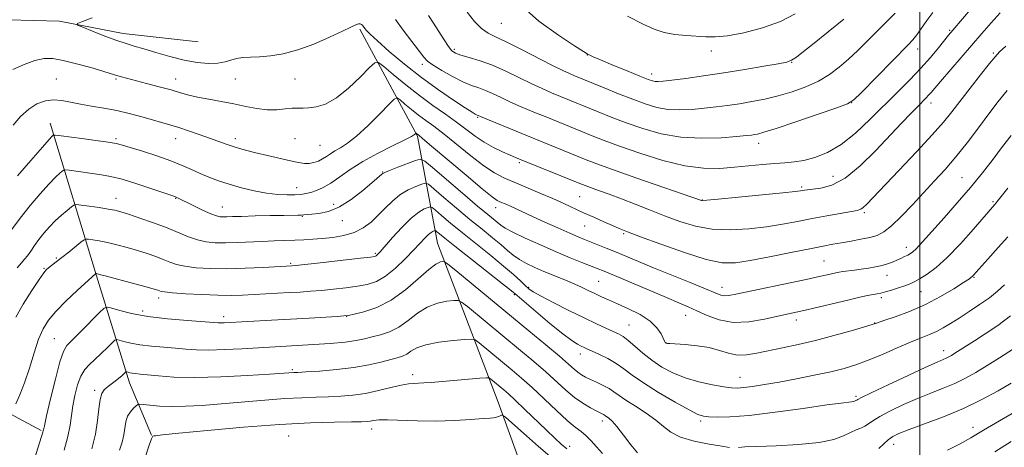
# Model space of a CAD drawing. Extents: x 2177300 to 2180200, y 284800 to 287700.
# Drawn here: x 2178728 to 2179026, y 286306 to 286435 of the extents above; entities that cross this region are included whole.
import ezdxf

# ---------------------------------------------------------------- set-up
doc = ezdxf.new("R2010")
doc.units = 0
doc.header["$MEASUREMENT"] = 0
for name, color, linetype, lineweight in [('BREAKLINE DTM HARD', 7, 'Continuous', 0), ('CONTOUR INDEX', 41, 'Continuous', 13), ('CONTOUR INTERMEDIATE', 44, 'Continuous', 0), ('GRID LINE', 7, 'Continuous', 0), ('SPOT ELEVATION DTM', 2, 'Continuous', 13)]:
    doc.layers.add(name, color=color, linetype=linetype, lineweight=lineweight)

msp = doc.modelspace()

# ---------------------------------------------------------------- linework, layer by layer
at = {"layer": 'BREAKLINE DTM HARD', "extrusion": (0.1527321773436528, -0.08189402701767767, 0.9848686462380124), "elevation": 310450.4630633728, "flags": 128}
msp.add_lwpolyline([(1281887.127225788, -1757625.031445092), (1281887.127225788, -1757576.965197059)], dxfattribs=at)
at = {"layer": 'BREAKLINE DTM HARD'}
for points in [[(2178671.74, 286249, 1164.85), (2178661.93, 286316.09, 1169.05), (2178659.4, 286348.99, 1169.72), (2178666.83, 286366.9, 1170.5), (2178680.09, 286388.26, 1171.96), (2178689.63, 286409.65, 1172.08), (2178708.41, 286425.37, 1168.21), (2178724.64, 286434.7, 1167.8), (2178740.14, 286434.32, 1167.82), (2178759.33, 286430.6, 1168.56), (2178782.04, 286428.08, 1169.56)], [(2178830.88, 286431.88, 1167.7), (2178848.31, 286399.65, 1161.84), (2178854.36, 286367.33, 1152.94), (2178872.65, 286319.37, 1144.73), (2178882.88, 286290.93, 1139.26), (2178896.46, 286265.76, 1135.24)], [(2178737.32, 286403.55, 1162.68), (2178751.29, 286357.5, 1153.87), (2178761.27, 286325.14, 1147.31), (2178767.92, 286309.35, 1144.05)]]:
    msp.add_polyline3d(points, dxfattribs=at)
at = {"layer": 'CONTOUR INDEX', "flags": 128}
for points, elevation in [([(2178841.603, 286434.863), (2178843.969, 286431.63), (2178850.166, 286423.501), (2178851.326, 286422.285), (2178852.97, 286421.091), (2178855.61, 286419.477), (2178858.831, 286417.671), (2178861.989, 286416.0709), (2178864.59, 286414.961), (2178866.759, 286414.175), (2178868.77, 286413.4341), (2178870.883, 286412.509), (2178873.29, 286411.366), (2178876.164, 286410.025), (2178879.604, 286408.515), (2178883.409, 286406.914), (2178887.305, 286405.3119), (2178901.063, 286399.7249), (2178904.635, 286398.325), (2178909.29, 286396.595), (2178915.4241, 286394.448), (2178922.324, 286392.291), (2178929.0019, 286390.652), (2178934.701, 286389.9180000001), (2178939.586, 286389.89), (2178944.052, 286390.2269), (2178952.499, 286391.02), (2178956.156, 286391.3320000001), (2178959.251, 286391.558), (2178962.068, 286391.825), (2178964.989, 286392.2940000001), (2178968.325, 286393.146), (2178972.083, 286394.644), (2178976.195, 286397.073), (2178980.571, 286400.576), (2178985.021, 286404.746), (2178993.322, 286413.0031), (2178996.963, 286416.655), (2179000.255, 286420.101), (2179003.179, 286423.388), (2179005.623, 286426.298), (2179008.694, 286430.068), (2179010.005, 286431.6360000001), (2179015.798, 286438.503)], 1170), ([(2178725.684, 286371.3370000001), (2178728.254, 286374.895), (2178731.233, 286378.6580000001), (2178734.2641, 286382.228), (2178736.925, 286385.179), (2178738.8901, 286387.197), (2178740.201, 286388.414), (2178740.993, 286389.076), (2178741.455, 286389.396), (2178742.001, 286389.4620000001), (2178743.096, 286389.3301), (2178752.831, 286387.988), (2178755.583, 286387.4730000001), (2178759.043, 286386.5930000001), (2178763.458, 286385.242), (2178768.057, 286383.7230000001), (2178774.955, 286381.363), (2178775.3459, 286381.2079), (2178775.76, 286381.013), (2178780.528, 286378.6580000001), (2178783.323, 286377.3150000001), (2178785.829, 286376.183), (2178787.551, 286375.534), (2178788.685, 286375.28), (2178789.599, 286375.243), (2178790.679, 286375.2720000001), (2178792.375, 286375.334), (2178795.155, 286375.422), (2178799.232, 286375.529), (2178803.815, 286375.634), (2178807.858, 286375.716), (2178812.171, 286375.7830000001), (2178813.139, 286375.8100000001), (2178813.921, 286375.865), (2178816.318, 286376.0841), (2178818.505, 286376.314), (2178821.349, 286376.932), (2178824.683, 286378.282), (2178828.284, 286380.536), (2178831.71, 286383.173), (2178834.463, 286385.496), (2178837.495, 286388.115), (2178837.795, 286388.3540000001), (2178838.424, 286388.6740000001), (2178839.8489, 286389.26), (2178842.315, 286390.2170000001), (2178847.627, 286392.237), (2178849.108, 286392.648), (2178850.449, 286392.116), (2178852.802, 286390.184), (2178861.877, 286382.404), (2178866.415, 286378.542), (2178869.522, 286375.9350000001), (2178873.425, 286372.722), (2178874.713, 286371.8700000001), (2178877.026, 286370.638), (2178880.765, 286368.86), (2178885.4, 286366.77), (2178890.164, 286364.703), (2178894.4041, 286362.938), (2178897.916, 286361.5291), (2178902.568, 286359.699), (2178904.6169, 286358.8601), (2178907.755, 286357.541), (2178923.454, 286350.898), (2178927.2431, 286349.3111), (2178930.057, 286348.106), (2178932.667, 286346.906), (2178935.718, 286345.477), (2178939.351, 286344.154), (2178943.582, 286343.415), (2178948.32, 286343.58), (2178953.041, 286344.345), (2178957.1161, 286345.248), (2178965.824, 286347.2231000001), (2178978.611, 286350.225), (2178981.8679, 286350.9730000001), (2178984.2211, 286351.491), (2178985.887, 286351.831), (2178987.109, 286352.056), (2178988.223, 286352.277), (2178989.589, 286352.6140000001), (2178991.446, 286353.151), (2178993.539, 286353.812), (2178995.493, 286354.481), (2178997.055, 286355.091), (2178998.458, 286355.762), (2179000.062, 286356.664), (2179002.1731, 286357.986), (2179004.895, 286360.01), (2179008.279, 286363.042), (2179012.247, 286367.165), (2179016.196, 286371.585), (2179022.546, 286378.936), (2179023.082, 286379.47), (2179023.401, 286379.8641), (2179026.617, 286383.916)], 1160), ([(2178741.539, 286304.863), (2178742.662, 286308.991), (2178743.337, 286312.39), (2178744.127, 286318.203), (2178744.729, 286321.3629000001), (2178745.559, 286324.508), (2178746.583, 286327.205), (2178747.783, 286329.167), (2178749.19, 286330.684), (2178750.853, 286332.192), (2178752.752, 286333.986), (2178754.6, 286335.809), (2178756.048, 286337.2670000001), (2178756.881, 286338.059), (2178757.44, 286338.27), (2178758.2049, 286338.081), (2178759.577, 286337.662), (2178761.652, 286337.139), (2178764.448, 286336.627), (2178767.905, 286336.216), (2178771.646, 286335.887), (2178775.218, 286335.594), (2178778.346, 286335.314), (2178781.474, 286335.1040000001), (2178785.2241, 286335.0430000001), (2178789.988, 286335.179), (2178795.218, 286335.441), (2178811.969, 286336.387), (2178816.834, 286336.6850000001), (2178821.937, 286337.051), (2178826.446, 286337.472), (2178829.765, 286337.9391), (2178832.259, 286338.45), (2178834.528, 286339.0060000001), (2178837.049, 286339.645), (2178839.801, 286340.5550000001), (2178842.637, 286341.961), (2178845.451, 286343.963), (2178848.288, 286346.165), (2178851.236, 286348.045), (2178854.291, 286349.211), (2178857.106, 286349.785), (2178859.249, 286350.014), (2178860.507, 286350.04), (2178861.567, 286349.559), (2178863.336, 286348.159), (2178879.391, 286334.9300000001), (2178883.386, 286331.579), (2178886.999, 286328.449), (2178893.076, 286322.966), (2178895.74, 286320.759), (2178898.258, 286318.997), (2178900.49, 286317.664), (2178902.2451, 286316.7290000001), (2178904.075, 286315.804), (2178904.473, 286315.589), (2178904.767, 286315.394), (2178905.069, 286315.173), (2178906.086, 286314.4730000001), (2178907.04, 286313.617), (2178908.4799, 286311.9801), (2178910.459, 286309.404), (2178912.661, 286306.486), (2178914.6799, 286304.013)], 1150), ([(2178987.63, 286305.3860000001), (2178989.151, 286306.758), (2178990.469, 286307.992), (2178991.794, 286308.95), (2178993.678, 286309.86), (2178996.761, 286311.042), (2179001.444, 286312.742), (2179007.178, 286314.906), (2179013.172, 286317.409), (2179018.74, 286320.101), (2179023.615, 286322.7500000001), (2179027.632, 286325.101)], 1150)]:
    msp.add_lwpolyline(points, dxfattribs=dict(at, elevation=elevation))
at = {"layer": 'CONTOUR INTERMEDIATE', "flags": 128}
for points, elevation in [([(2178879.262, 286439.368), (2178884.968, 286434.3640000001), (2178890.882, 286430.0771000001), (2178895.688, 286426.931), (2178898.427, 286425.192), (2178899.567, 286424.4840000001), (2178899.935, 286424.275), (2178900.316, 286424.0779), (2178901.329, 286423.617), (2178903.553, 286422.662), (2178907.276, 286421.103), (2178911.632, 286419.2990000001), (2178915.468, 286417.7279000001), (2178917.916, 286416.752), (2178919.264, 286416.2830000001), (2178920.086, 286416.117), (2178920.957, 286416.0930000001), (2178922.436, 286416.2170000001), (2178925.085, 286416.5341), (2178929.2831, 286417.077), (2178934.7, 286417.8210000001), (2178940.827, 286418.727), (2178947.113, 286419.738), (2178952.832, 286420.709), (2178957.214, 286421.4790000001), (2178959.789, 286421.9790000001), (2178961.282, 286422.5160000001), (2178962.718, 286423.492), (2178964.877, 286425.177), (2178967.561, 286427.326), (2178977.016, 286434.9730000001)], 1176), ([(2178750.03, 286435.297), (2178747.105, 286434.253), (2178745.575, 286433.629), (2178745.589, 286433.1690000001), (2178747.157, 286432.4811), (2178750.1469, 286431.297), (2178753.85, 286429.8590000001), (2178757.411, 286428.532), (2178760.231, 286427.578), (2178762.727, 286426.824), (2178765.572, 286425.992), (2178769.247, 286424.89), (2178773.467, 286423.6800000001), (2178777.758, 286422.612), (2178781.706, 286421.895), (2178785.145, 286421.566), (2178787.966, 286421.621), (2178790.136, 286422.021), (2178791.909, 286422.577), (2178793.611, 286423.064), (2178795.529, 286423.322), (2178797.804, 286423.437), (2178800.539, 286423.559), (2178803.821, 286423.8451), (2178807.668, 286424.477), (2178812.081, 286425.648), (2178816.944, 286427.4350000001), (2178821.675, 286429.481), (2178825.572, 286431.314), (2178828.127, 286432.567), (2178829.595, 286433.27), (2178830.422, 286433.556), (2178830.985, 286433.552), (2178831.389, 286433.368), (2178831.672, 286433.112), (2178831.876, 286432.86), (2178832.3531, 286432.173), (2178832.8511, 286431.55), (2178833.966, 286430.395), (2178836.158, 286428.355), (2178839.726, 286425.225), (2178844.323, 286421.3860000001), (2178849.442, 286417.367), (2178854.568, 286413.649), (2178859.163, 286410.518), (2178862.685, 286408.213), (2178864.763, 286406.878), (2178865.735, 286406.274), (2178866.11, 286406.0650000001), (2178869.716, 286404.553), (2178878.045, 286401.1090000001), (2178883.196, 286398.9969), (2178899.242, 286392.498), (2178902.43, 286391.278), (2178907.1869, 286389.561), (2178914.2489, 286387.086), (2178934.051, 286380.2230000001), (2178934.338, 286380.198), (2178935.679, 286380.284), (2178939.131, 286380.588), (2178945.226, 286381.1680000001), (2178952.415, 286381.873), (2178958.628, 286382.499), (2178962.309, 286382.894), (2178963.966, 286383.1), (2178965.179, 286383.309), (2178966.077, 286383.426), (2178967.636, 286383.581), (2178970.1, 286383.8860000001), (2178973.408, 286384.825), (2178977.421, 286386.976), (2178981.947, 286390.667), (2178986.583, 286395.238), (2178994.4339, 286403.546), (2178997.246, 286406.461), (2178999.36, 286408.615), (2179001.891, 286411.162), (2179002.662, 286411.969), (2179003.39, 286412.7889), (2179006.198, 286416.084), (2179018.68, 286430.615), (2179021.497, 286433.835), (2179024.266, 286436.8210000001)], 1168), ([(2178851.545, 286436.062), (2178853.104, 286433.773), (2178854.732, 286431.2120000001), (2178856.293, 286428.6950000001), (2178857.62, 286426.65), (2178858.65, 286425.3750000001), (2178859.747, 286424.637), (2178861.381, 286424.0700000001), (2178863.901, 286423.358), (2178867.17, 286422.366), (2178870.9291, 286421.008), (2178874.92, 286419.258), (2178878.897, 286417.3291), (2178882.612, 286415.497), (2178885.8831, 286413.974), (2178888.774, 286412.7180000001), (2178891.414, 286411.6271), (2178902.879, 286406.954), (2178906.805, 286405.383), (2178911.277, 286403.67), (2178916.3, 286401.898), (2178921.838, 286400.334), (2178927.841, 286399.2930000001), (2178934.134, 286398.9781000001), (2178940.0259, 286399.167), (2178944.7001, 286399.528), (2178947.589, 286399.7940000001), (2178949.134, 286399.96), (2178950.027, 286400.084), (2178950.992, 286400.27), (2178952.883, 286400.7940000001), (2178956.587, 286401.976), (2178962.528, 286403.971), (2178969.274, 286406.276), (2178974.933, 286408.224), (2178978.198, 286409.4239000001), (2178980.104, 286410.584), (2178982.276, 286412.6899000001), (2178996.445, 286427.149), (2178997.925, 286428.743), (2178999.098, 286430.215), (2179000.506, 286432.182), (2179002.145, 286434.5380000001), (2179003.875, 286436.997)], 1172), ([(2178863.244, 286437.023), (2178865.496, 286434.254), (2178867.642, 286432.0820000001), (2178869.578, 286430.679), (2178871.812, 286429.5659), (2178875.005, 286428.1041000001), (2178879.525, 286425.865), (2178889.06, 286420.9680000001), (2178892.161, 286419.432), (2178894.138, 286418.5231), (2178895.523, 286417.9421), (2178904.695, 286414.182), (2178908.9751, 286412.4409), (2178913.263, 286410.7440000001), (2178917.076, 286409.338), (2178920.547, 286408.3100000001), (2178923.964, 286407.705), (2178927.545, 286407.536), (2178931.231, 286407.692), (2178934.892, 286408.031), (2178938.439, 286408.436), (2178941.944, 286408.895), (2178945.517, 286409.422), (2178949.252, 286410.039), (2178953.162, 286410.802), (2178957.242, 286411.778), (2178961.447, 286413.0160000001), (2178965.572, 286414.5129), (2178969.374, 286416.251), (2178972.6831, 286418.214), (2178975.632, 286420.409), (2178978.427, 286422.8430000001), (2178981.24, 286425.51), (2178984.096, 286428.333), (2178986.988, 286431.221), (2178992.534, 286436.724)], 1174), ([(2178911.72, 286435.8210000001), (2178916.412, 286433.4769), (2178919.788, 286431.911), (2178922.753, 286430.9300000001), (2178925.999, 286430.351), (2178929.381, 286430.021), (2178935.31, 286429.603), (2178938.198, 286429.581), (2178941.904, 286429.9459), (2178946.865, 286430.8640000001), (2178952.475, 286432.313), (2178957.868, 286434.228), (2178962.385, 286436.585)], 1178), ([(2178726.08, 286419.7839), (2178729.434, 286421.232), (2178732.726, 286422.433), (2178735.486, 286423.047), (2178738.125, 286423.051), (2178741.274, 286422.502), (2178745.308, 286421.498), (2178749.578, 286420.308), (2178753.183, 286419.243), (2178755.468, 286418.537), (2178757.7391, 286417.812), (2178758.877, 286417.4951000001), (2178766.424, 286415.554), (2178770.255, 286414.548), (2178773.829, 286413.572), (2178776.678, 286412.7450000001), (2178779.166, 286412.041), (2178781.868, 286411.3969000001), (2178785.202, 286410.7560000001), (2178788.966, 286410.088), (2178792.803, 286409.368), (2178796.418, 286408.606), (2178799.77, 286407.947), (2178802.883, 286407.5700000001), (2178805.758, 286407.583), (2178808.317, 286407.824), (2178810.462, 286408.061), (2178812.172, 286408.124), (2178813.724, 286408.102), (2178815.473, 286408.145), (2178817.713, 286408.441), (2178820.488, 286409.326), (2178823.783, 286411.172), (2178827.475, 286414.134), (2178831.024, 286417.491), (2178833.785, 286420.303), (2178835.38, 286421.801), (2178836.505, 286421.8910000001), (2178838.124, 286420.652), (2178840.951, 286418.2390000001), (2178844.701, 286415.1250000001), (2178848.838, 286411.8590000001), (2178852.897, 286408.8860000001), (2178856.685, 286406.238), (2178860.08, 286403.8420000001), (2178865.712, 286399.621), (2178868.399, 286397.806), (2178871.24, 286396.2101), (2178873.978, 286394.879), (2178876.253, 286393.8640000001), (2178877.9081, 286393.151), (2178879.6001, 286392.448), (2178897.253, 286385.33), (2178898.877, 286384.697), (2178900.534, 286384.095), (2178902.955, 286383.242), (2178906.133, 286382.1021), (2178909.877, 286380.703), (2178914.004, 286379.086), (2178918.384, 286377.335), (2178922.897, 286375.5430000001), (2178927.469, 286373.829), (2178932.212, 286372.407), (2178937.285, 286371.5110000001), (2178942.757, 286371.301), (2178948.35, 286371.6310000001), (2178953.697, 286372.278), (2178958.536, 286373.05), (2178963.025, 286373.882), (2178967.429, 286374.74), (2178971.876, 286375.58), (2178975.961, 286376.325), (2178981.067, 286377.228), (2178982.126, 286377.537), (2178982.8959, 286378.051), (2178983.944, 286379.0490000001), (2178985.79, 286380.97), (2178993.632, 286389.2170000001), (2178998.956, 286394.847), (2179003.737, 286400.007), (2179007.13, 286403.868), (2179009.645, 286406.966), (2179015.171, 286414.11), (2179018.356, 286418.178), (2179021.009, 286421.532), (2179022.713, 286423.613), (2179024.072, 286425.059), (2179025.9479, 286426.807)], 1166), ([(2178970.833, 286366.453), (2178973.749, 286367.0000000001), (2178976.336, 286367.452), (2178979.216, 286367.943), (2178982.203, 286368.483), (2178984.909, 286369.047), (2178987.091, 286369.683), (2178989.09, 286370.7141), (2178991.395, 286372.5380000001), (2178994.3509, 286375.399), (2178997.74, 286378.9351), (2179004.474, 286386.1250000001), (2179007.634, 286389.5930000001), (2179010.8601, 286393.368), (2179014.259, 286397.649), (2179017.668, 286402.128), (2179020.8561, 286406.3690000001), (2179023.682, 286410.059), (2179026.364, 286413.3831)], 1164), ([(2178726.187, 286402.976), (2178728.404, 286405.5160000001), (2178730.836, 286407.785), (2178733.339, 286409.366), (2178735.861, 286410.255), (2178738.372, 286410.552), (2178740.877, 286410.372), (2178743.51, 286409.889), (2178746.439, 286409.291), (2178749.787, 286408.7170000001), (2178753.497, 286408.105), (2178757.467, 286407.344), (2178761.555, 286406.373), (2178765.458, 286405.3200000001), (2178773.773, 286402.971), (2178776.202, 286402.2290000001), (2178779.132, 286401.2660000001), (2178782.334, 286400.165), (2178785.431, 286399.062), (2178790.462, 286397.213), (2178792.547, 286396.49), (2178794.537, 286395.883), (2178796.732, 286395.303), (2178799.47, 286394.6410000001), (2178802.925, 286393.8320000001), (2178809.93, 286392.225), (2178812.373, 286391.693), (2178814.138, 286391.414), (2178815.573, 286391.401), (2178816.96, 286391.6511), (2178818.318, 286392.1190000001), (2178819.597, 286392.749), (2178820.78, 286393.4890000001), (2178821.976, 286394.303), (2178823.326, 286395.16), (2178824.975, 286396.103), (2178827.099, 286397.463), (2178829.877, 286399.648), (2178833.334, 286402.8411), (2178836.856, 286406.345), (2178839.675, 286409.2419), (2178841.272, 286410.8159), (2178842.14, 286411.156), (2178843.021, 286410.5550000001), (2178844.489, 286409.302), (2178846.436, 286407.6850000001), (2178848.5839, 286405.9890000001), (2178850.76, 286404.387), (2178853.209, 286402.603), (2178856.279, 286400.248), (2178864.37, 286393.6960000001), (2178868.288, 286390.684), (2178871.479, 286388.5671), (2178874.3289, 286387.066), (2178877.426, 286385.714), (2178885.255, 286382.443), (2178889.157, 286380.773), (2178892.5141, 286379.273), (2178898.435, 286376.526), (2178901.519, 286375.122), (2178904.526, 286373.781), (2178907.1199, 286372.6420000001), (2178909.209, 286371.7500000001), (2178911.672, 286370.768), (2178915.63, 286369.26), (2178921.752, 286366.9849), (2178928.889, 286364.47), (2178935.439, 286362.433), (2178940.289, 286361.434), (2178944.286, 286361.389), (2178948.766, 286362.057), (2178954.634, 286363.183), (2178961.054, 286364.4790000001), (2178966.76, 286365.643), (2178970.833, 286366.453)], 1164), ([(2178727.475, 286387.6740000001), (2178731.498, 286392.312), (2178734.982, 286396.303), (2178737.055, 286398.635), (2178737.968, 286399.6140000001), (2178738.252, 286399.877), (2178738.369, 286399.959), (2178738.508, 286399.975), (2178738.786, 286399.9419), (2178740.662, 286399.692), (2178746.835, 286398.902), (2178751.095, 286398.345), (2178754.801, 286397.829), (2178757.2411, 286397.415), (2178759.126, 286396.947), (2178761.518, 286396.213), (2178765.161, 286395.0710000001), (2178769.5259, 286393.6589), (2178773.761, 286392.183), (2178777.2171, 286390.809), (2178780.054, 286389.548), (2178782.631, 286388.372), (2178785.27, 286387.253), (2178788.145, 286386.171), (2178791.3919, 286385.1040000001), (2178795.0729, 286384.058), (2178798.948, 286383.1250000001), (2178802.704, 286382.425)], 1162), ([(2178802.704, 286382.425), (2178806.069, 286382.04), (2178808.944, 286381.9080000001), (2178811.27, 286381.9350000001), (2178813.052, 286382.0490000001), (2178814.531, 286382.27), (2178816.0099, 286382.645), (2178817.74, 286383.233), (2178819.774, 286384.138), (2178822.1109, 286385.477), (2178824.781, 286387.3210000001), (2178827.933, 286389.545), (2178831.744, 286391.976), (2178836.22, 286394.428), (2178840.684, 286396.661), (2178844.288, 286398.4180000001), (2178846.414, 286399.521), (2178847.363, 286400.1), (2178847.7889, 286400.477), (2178847.8531, 286400.502), (2178847.918, 286400.458), (2178848.624, 286399.888), (2178849.733, 286398.9680000001), (2178852.477, 286396.654), (2178862.931, 286387.813), (2178867.8479, 286383.7070000001), (2178870.837, 286381.308), (2178872.334, 286380.253), (2178873.185, 286379.833), (2178875.204, 286378.978), (2178876.525, 286378.3910000001), (2178883.001, 286375.384), (2178886.6969, 286373.705), (2178890.687, 286371.916), (2178894.233, 286370.352), (2178896.807, 286369.248), (2178898.737, 286368.456), (2178902.7269, 286366.865), (2178905.266, 286365.8370000001), (2178908.122, 286364.662), (2178915.0091, 286361.7880000001), (2178919.564, 286359.912), (2178930.5921, 286355.4450000001), (2178935.223, 286353.5550000001), (2178938.18, 286352.322), (2178939.877, 286351.675), (2178941.02, 286351.449), (2178942.309, 286351.518), (2178944.439, 286351.9080000001), (2178965.635, 286356.36), (2178969.576, 286357.211), (2178972.013, 286357.758), (2178974.6051, 286358.353), (2178975.602, 286358.548), (2178976.778, 286358.73), (2178980.224, 286359.172), (2178982.314, 286359.451), (2178984.487, 286359.779), (2178986.616, 286360.159), (2178988.577, 286360.595), (2178990.279, 286361.089), (2178991.758, 286361.621), (2178993.083, 286362.173), (2178994.306, 286362.7231000001), (2178995.4109, 286363.252), (2178996.367, 286363.741), (2178997.17, 286364.199), (2178997.927, 286364.742), (2178998.777, 286365.5160000001), (2178999.88, 286366.684), (2179007.299, 286375.02), (2179011.252, 286379.499), (2179015.262, 286384.167), (2179018.906, 286388.603), (2179022.138, 286392.708), (2179025.006, 286396.4620000001), (2179027.5381, 286399.831)], 1162), ([(2178727.372, 286359.898), (2178728.632, 286361.433), (2178729.578, 286362.4890000001), (2178730.45, 286363.527), (2178731.445, 286364.909), (2178732.6071, 286366.597), (2178733.937, 286368.452), (2178735.435, 286370.349), (2178737.085, 286372.232), (2178738.868, 286374.0550000001), (2178740.725, 286375.759), (2178742.434, 286377.2139), (2178743.734, 286378.2739), (2178744.514, 286378.8370000001), (2178745.278, 286378.978), (2178746.679, 286378.819), (2178749.136, 286378.476), (2178752.1199, 286378.047), (2178754.867, 286377.6261000001), (2178756.871, 286377.258), (2178758.655, 286376.7989000001), (2178761.001, 286376.057), (2178764.445, 286374.904), (2178768.545, 286373.469), (2178772.615, 286371.941), (2178779.116, 286369.2551), (2178781.821, 286368.312), (2178784.443, 286367.736), (2178787.189, 286367.471), (2178790.262, 286367.429), (2178793.79, 286367.527), (2178801.3719, 286367.872), (2178804.933, 286368.0060000001), (2178811.204, 286368.2070000001), (2178813.934, 286368.322), (2178816.608, 286368.481), (2178819.471, 286368.7089), (2178822.675, 286369.051), (2178826.004, 286369.6200000001), (2178829.15, 286370.551), (2178831.88, 286371.936), (2178834.26, 286373.702), (2178836.435, 286375.732), (2178838.54, 286377.9), (2178840.687, 286380.024), (2178842.978, 286381.9080000001), (2178845.436, 286383.396), (2178847.752, 286384.477), (2178849.534, 286385.181), (2178850.596, 286385.476), (2178851.557, 286385.095), (2178853.243, 286383.71), (2178856.2269, 286381.151), (2178860.08, 286377.874), (2178864.124, 286374.4890000001), (2178867.784, 286371.499), (2178870.9131, 286368.975), (2178873.47, 286366.8750000001), (2178875.476, 286365.149), (2178877.2149, 286363.697), (2178879.033, 286362.407), (2178881.204, 286361.182), (2178883.713, 286359.9871), (2178886.474, 286358.8), (2178892.305, 286356.423), (2178895.07, 286355.26), (2178897.561, 286354.1379), (2178899.801, 286353.073), (2178901.851, 286352.0819), (2178903.815, 286351.156), (2178905.97, 286350.1759), (2178908.635, 286348.9950000001), (2178911.968, 286347.5060000001), (2178915.48, 286345.751), (2178918.523, 286343.814), (2178920.602, 286341.804), (2178921.844, 286339.955), (2178922.921, 286337.706), (2178923.124, 286337.347), (2178923.229, 286337.231), (2178923.308, 286337.173), (2178923.394, 286337.1281), (2178923.505, 286337.091), (2178923.735, 286337.052), (2178924.466, 286336.992), (2178929.0689, 286336.7120000001), (2178932.696, 286336.379), (2178936.338, 286335.7990000001), (2178939.459, 286334.952), (2178942.187, 286334.0949), (2178944.817, 286333.559), (2178947.616, 286333.5870000001), (2178950.747, 286334.073), (2178958.524, 286335.706), (2178963.258, 286336.73), (2178968.498, 286337.971), (2178974.065, 286339.438), (2178979.2659, 286340.903), (2178983.278, 286342.074), (2178985.619, 286342.776), (2178987.175, 286343.274), (2178989.172, 286343.9450000001), (2178992.526, 286345.0930000001), (2178996.91, 286346.7340000001), (2179001.691, 286348.809), (2179006.274, 286351.198), (2179010.234, 286353.539), (2179013.187, 286355.4080000001), (2179014.96, 286356.586), (2179016.224, 286357.6680000001), (2179017.862, 286359.458), (2179020.487, 286362.4680000001), (2179023.644, 286366.053), (2179026.6091, 286369.2830000001)], 1158), ([(2178726.919, 286344.983), (2178729.214, 286348.89), (2178731.801, 286352.9940000001), (2178734.0179, 286356.374), (2178735.388, 286358.367), (2178736.185, 286359.3421), (2178736.865, 286359.926), (2178739.137, 286361.651), (2178740.856, 286362.982), (2178742.924, 286364.6200000001), (2178746.63, 286367.5979000001), (2178747.569, 286368.322), (2178748.161, 286368.554), (2178748.912, 286368.4950000001), (2178750.233, 286368.303), (2178752.15, 286367.98), (2178754.593, 286367.487), (2178757.465, 286366.801), (2178760.566, 286365.975), (2178763.67, 286365.078), (2178766.578, 286364.171), (2178769.206, 286363.281), (2178771.496, 286362.427), (2178773.475, 286361.6309), (2178775.503, 286360.923), (2178778.021, 286360.3379), (2178781.387, 286359.906), (2178785.613, 286359.653), (2178790.6291, 286359.5980000001), (2178796.222, 286359.7409), (2178801.612, 286359.991), (2178810.301, 286360.4950000001), (2178811.572, 286360.624), (2178819.789, 286361.521), (2178831.08, 286362.781), (2178834.105, 286363.139), (2178835.394, 286363.345), (2178835.833, 286363.529), (2178836.2161, 286363.8590000001), (2178836.968, 286364.6639), (2178840.757, 286368.985), (2178843.585, 286372.091), (2178846.36, 286374.849), (2178848.6321, 286376.661), (2178850.322, 286377.652), (2178851.442, 286378.1250000001), (2178852.084, 286378.304), (2178852.665, 286378.0731), (2178853.685, 286377.236), (2178855.5469, 286375.643), (2178858.284, 286373.344), (2178861.833, 286370.436), (2178870.393, 286363.594), (2178874.285, 286360.416), (2178877.2469, 286357.8590000001), (2178879.349, 286355.9240000001), (2178880.799, 286354.5341), (2178881.887, 286353.552), (2178883.2489, 286352.616), (2178885.606, 286351.304), (2178889.408, 286349.339), (2178894.028, 286347.021), (2178898.567, 286344.791), (2178902.301, 286343.004), (2178905.186, 286341.66), (2178907.352, 286340.6751000001), (2178908.97, 286339.923), (2178910.369, 286339.128), (2178911.919, 286337.976), (2178913.913, 286336.254), (2178916.326, 286334.151), (2178919.06, 286331.96), (2178922.048, 286329.929), (2178925.363, 286328.1420000001), (2178929.114, 286326.637), (2178933.287, 286325.447), (2178937.386, 286324.564), (2178940.794, 286323.9730000001), (2178943.118, 286323.656), (2178944.873, 286323.586), (2178946.796, 286323.737), (2178949.498, 286324.086), (2178953.0871, 286324.638), (2178957.542, 286325.403), (2178962.737, 286326.371), (2178968.13, 286327.4460000001), (2178973.073, 286328.512), (2178977.13, 286329.507), (2178980.712, 286330.589), (2178984.4379, 286331.966), (2178988.728, 286333.757), (2178993.1891, 286335.702), (2178997.227, 286337.448), (2179000.4009, 286338.742), (2179002.883, 286339.732), (2179004.999, 286340.665), (2179007.054, 286341.757), (2179009.266, 286343.094), (2179011.834, 286344.726), (2179014.8569, 286346.667), (2179018.044, 286348.776), (2179021.007, 286350.8700000001), (2179023.4609, 286352.8210000001), (2179025.527, 286354.7070000001)], 1156), ([(2178726.973, 286318.8480000001), (2178728.191, 286321.5440000001), (2178729.585, 286325.161), (2178731.032, 286329.588), (2178732.468, 286334.2290000001), (2178733.844, 286338.3640000001), (2178735.185, 286341.502), (2178736.8019, 286344.068), (2178739.075, 286346.715), (2178742.1881, 286349.872), (2178745.525, 286353.079), (2178751.099, 286358.175), (2178751.145, 286358.171), (2178751.33, 286358.1310000001), (2178752.18, 286357.914), (2178754.318, 286357.3480000001), (2178762.477, 286355.151), (2178766.339, 286354.099), (2178768.711, 286353.437), (2178769.866, 286353.0930000001), (2178770.832, 286352.763), (2178771.889, 286352.591), (2178774.221, 286352.3640000001), (2178778.219, 286352.0710000001), (2178783.148, 286351.7821), (2178787.996, 286351.59), (2178791.998, 286351.559), (2178795.398, 286351.657), (2178809.512, 286352.39), (2178812.794, 286352.5799), (2178815.962, 286352.797), (2178819.281, 286353.072), (2178822.915, 286353.4300000001), (2178826.633, 286353.857), (2178830.104, 286354.331), (2178833.107, 286354.887), (2178835.839, 286355.7880000001), (2178838.608, 286357.356), (2178841.609, 286359.765), (2178844.592, 286362.6), (2178847.2, 286365.297), (2178850.567, 286368.917), (2178851.589, 286369.9351), (2178852.376, 286370.562), (2178852.9609, 286370.905), (2178853.349, 286371.0700000001), (2178853.571, 286371.1310000001), (2178853.773, 286371.051), (2178854.126, 286370.7610000001), (2178854.8669, 286370.135), (2178856.488, 286368.814), (2178859.542, 286366.383), (2178864.256, 286362.678), (2178873.983, 286355.0641), (2178876.623, 286352.977), (2178878.348, 286351.554), (2178884.038, 286346.6900000001), (2178888.284, 286343.115), (2178892.179, 286339.941), (2178894.9019, 286337.895), (2178896.6099, 286336.7930000001), (2178897.7021, 286336.22), (2178898.571, 286335.806), (2178899.57, 286335.349), (2178901.042, 286334.6919), (2178903.203, 286333.715), (2178905.765, 286332.461), (2178908.3111, 286331.012), (2178910.603, 286329.406), (2178913.114, 286327.509), (2178916.495, 286325.1410000001), (2178921.099, 286322.2571), (2178926.081, 286319.3320000001), (2178930.298, 286316.976), (2178932.953, 286315.628), (2178934.635, 286315.0600000001), (2178936.276, 286314.878), (2178938.743, 286314.784), (2178942.624, 286314.8750000001), (2178948.44, 286315.346), (2178956.311, 286316.3), (2178964.75, 286317.463), (2178971.871, 286318.471), (2178976.263, 286319.0490000001), (2178979.366, 286319.3970000001), (2178979.8949, 286319.51), (2178980.246, 286319.64), (2178980.695, 286319.846), (2178980.868, 286319.912), (2178981.012, 286319.9790000001), (2178981.276, 286320.129), (2178982.404, 286320.703), (2178985.288, 286322.103), (2178990.392, 286324.5330000001), (2178996.467, 286327.394), (2179001.835, 286329.8910000001), (2179005.227, 286331.425), (2179007.947, 286332.594), (2179008.711, 286332.9679), (2179009.545, 286333.441), (2179010.59, 286334.084), (2179016.461, 286337.838), (2179019.759, 286339.966), (2179023.521, 286342.51), (2179027.396, 286345.373)], 1154), ([(2178732.666, 286302.542), (2178735.0941, 286310.225), (2178735.2091, 286310.627), (2178735.29, 286311.009), (2178735.559, 286312.222), (2178736.239, 286315.165), (2178737.455, 286320.295), (2178738.93, 286326.3181), (2178740.287, 286331.499), (2178741.304, 286334.605), (2178742.381, 286336.402), (2178744.073, 286338.154), (2178746.704, 286340.776), (2178752.165, 286346.2830000001), (2178753.618, 286347.664), (2178754.593, 286348.032), (2178755.925, 286347.702), (2178758.318, 286346.971), (2178761.936, 286346.0600000001), (2178766.811, 286345.1680000001), (2178772.769, 286344.46), (2178778.806, 286343.947), (2178788.074, 286343.3050000001), (2178788.886, 286343.285), (2178789.864, 286343.316), (2178804.123, 286344.0440000001), (2178809.914, 286344.355), (2178815.516, 286344.676), (2178823.977, 286345.1950000001), (2178826.041, 286345.339), (2178827.395, 286345.519), (2178829.129, 286345.8819), (2178832.068, 286346.5930000001), (2178835.965, 286347.9031000001), (2178840.306, 286350.077), (2178844.6059, 286353.198), (2178848.5011, 286356.596), (2178851.656, 286359.415), (2178853.833, 286361.019), (2178855.175, 286361.655), (2178855.923, 286361.7941000001), (2178856.421, 286361.7230000001), (2178857.426, 286361.021), (2178859.801, 286359.085), (2178881.9, 286340.882), (2178887.07, 286336.595), (2178891.128, 286333.184), (2178893.843, 286330.838), (2178895.552, 286329.336), (2178896.74, 286328.353), (2178897.833, 286327.5980000001), (2178899.041, 286326.9190000001), (2178900.518, 286326.198), (2178902.346, 286325.349), (2178904.308, 286324.403), (2178906.117, 286323.422), (2178907.612, 286322.432), (2178909.147, 286321.308), (2178911.207, 286319.89), (2178914.086, 286318.0809000001), (2178917.331, 286316.027), (2178920.2989, 286313.939), (2178922.592, 286311.9961), (2178924.785, 286310.264), (2178927.698, 286308.778), (2178931.826, 286307.568), (2178936.371, 286306.646), (2178940.212, 286306.021), (2178942.526, 286305.687)], 1152), ([(2178749.929, 286305.2440000001), (2178750.978, 286309.6269), (2178751.632, 286313.7670000001), (2178752.03, 286317.3590000001), (2178752.394, 286320.126), (2178752.912, 286321.907), (2178753.635, 286323.003), (2178754.581, 286323.831), (2178756.951, 286325.664), (2178758.062, 286326.548), (2178758.926, 286327.29), (2178759.539, 286327.862), (2178760.144, 286328.454), (2178760.288, 286328.5079), (2178760.484, 286328.459), (2178760.836, 286328.352), (2178761.368, 286328.2180000001), (2178762.085, 286328.0870000001), (2178763.041, 286327.972), (2178764.486, 286327.827), (2178770.035, 286327.227), (2178774.702, 286326.8920000001), (2178780.984, 286326.764), (2178788.824, 286326.963), (2178796.891, 286327.362), (2178803.533, 286327.768), (2178810.894, 286328.264), (2178812.097, 286328.3259000001), (2178814.559, 286328.4670000001), (2178818.698, 286328.733), (2178823.844, 286329.1559), (2178829.057, 286329.765), (2178833.558, 286330.557), (2178837.215, 286331.4080000001), (2178842.154, 286332.726), (2178843.72, 286333.227), (2178845.006, 286333.853), (2178846.307, 286334.73), (2178848.077, 286335.7340000001), (2178850.815, 286336.676), (2178854.749, 286337.404), (2178859.038, 286337.914), (2178862.5741, 286338.235), (2178864.594, 286338.356), (2178865.708, 286338.096), (2178866.871, 286337.233), (2178876.881, 286328.977), (2178879.702, 286326.564), (2178882.87, 286323.715), (2178890.232, 286316.789), (2178893.503, 286313.818), (2178895.941, 286311.8210000001), (2178897.736, 286310.459), (2178899.222, 286309.201), (2178900.694, 286307.6310000001), (2178902.297, 286305.795), (2178904.139, 286303.8540000001)], 1148), ([(2178945.274, 286305.686), (2178947.153, 286305.817), (2178950.79, 286305.9790000001), (2178956.579, 286306.183), (2178963.353, 286306.532), (2178969.561, 286307.149), (2178974.009, 286308.099), (2178976.957, 286309.198), (2178979.026, 286310.199), (2178980.733, 286310.928), (2178982.188, 286311.485), (2178983.398, 286312.0430000001), (2178984.453, 286312.758), (2178985.777, 286313.73), (2178987.879, 286315.047), (2178991.093, 286316.741), (2178995.072, 286318.6271), (2178999.298, 286320.4670000001), (2179003.336, 286322.084), (2179007.093, 286323.5501000001), (2179010.559, 286325.001), (2179013.77, 286326.563), (2179016.935, 286328.324), (2179020.308, 286330.3659), (2179024.087, 286332.747), (2179028.248, 286335.4460000001)], 1152), ([(2178758.287, 286304.8150000001), (2178759.021, 286307.269), (2178759.556, 286309.487), (2178760.213, 286313.4229), (2178760.719, 286315.0710000001), (2178761.546, 286316.4460000001), (2178762.5, 286317.513), (2178763.304, 286318.2440000001), (2178763.809, 286318.6250000001), (2178764.365, 286318.7180000001), (2178765.448, 286318.606), (2178767.436, 286318.373), (2178770.307, 286318.1319), (2178773.939, 286318.001), (2178778.243, 286318.074), (2178783.249, 286318.345), (2178789.019, 286318.785), (2178802.126, 286319.9240000001), (2178808.243, 286320.393), (2178813.346, 286320.6680000001), (2178817.622, 286320.8100000001), (2178821.427, 286320.9180000001), (2178825.079, 286321.089), (2178828.738, 286321.4130000001), (2178832.526, 286321.98), (2178836.471, 286322.8210000001), (2178840.227, 286323.74), (2178843.353, 286324.483), (2178845.558, 286324.866), (2178847.138, 286324.99), (2178848.536, 286325.0251), (2178850.175, 286325.116), (2178852.381, 286325.2929), (2178867.1331, 286326.561), (2178869.046, 286326.703), (2178869.894, 286326.638), (2178870.405, 286326.308), (2178874.337, 286323.059), (2178875.736, 286321.824), (2178877.79, 286319.912), (2178880.7, 286317.118), (2178887.19, 286310.851), (2178889.717, 286308.466), (2178891.693, 286306.676), (2178893.333, 286305.278)], 1146), ([(2179008.384, 286304.833), (2179011.976, 286306.6680000001), (2179015.363, 286308.5870000001), (2179019.239, 286310.8691), (2179024.016, 286313.6531000001), (2179035.568, 286320.3430000001)], 1148), ([(2178766.055, 286302.6630000001), (2178767.2371, 286306.3050000001), (2178767.948, 286308.284), (2178768.327, 286309.013), (2178768.591, 286309.1360000001), (2178769.158, 286309.2070000001), (2178771.222, 286309.4350000001), (2178776.174, 286309.944), (2178784.827, 286310.7880000001), (2178795.671, 286311.762), (2178806.618, 286312.594), (2178815.915, 286313.083), (2178823.162, 286313.295), (2178828.296, 286313.3690000001), (2178831.387, 286313.4240000001), (2178833.046, 286313.503), (2178834.018, 286313.6310000001), (2178835.005, 286313.813), (2178836.554, 286313.9691), (2178839.171, 286314.0000000001), (2178848.2521, 286313.655), (2178853.838, 286313.591), (2178859.408, 286313.779), (2178864.369, 286314.1040000001), (2178868.118, 286314.393), (2178870.265, 286314.521), (2178871.27, 286314.564), (2178871.808, 286314.6470000001), (2178872.414, 286314.857), (2178873.063, 286315.134), (2178873.596, 286315.379), (2178873.992, 286315.425), (2178874.807, 286314.839), (2178876.739, 286313.115), (2178880.242, 286309.965), (2178884.791, 286305.953), (2178889.614, 286301.857)], 1144), ([(2179022.639, 286304.338), (2179027.61, 286307.502)], 1146)]:
    msp.add_lwpolyline(points, dxfattribs=dict(at, elevation=elevation))
at = {"layer": 'GRID LINE', "flags": 128}
msp.add_lwpolyline([(2179000, 285000), (2179000, 287500)], dxfattribs=at)
at = {"layer": 'SPOT ELEVATION DTM'}
for p in [(2178873.6, 286433.66, 1175.03), (2179008.98, 286431.54, 1170.2), (2178859.36, 286425.83, 1172.32), (2178899.55, 286424.13, 1175.96), (2178937.03, 286425.38, 1177.48), (2178999.38, 286425.97, 1171.39), (2179022.22, 286424.69, 1166.21), (2178849.71, 286421.31, 1169.6), (2178961.32, 286421.89, 1175.94), (2178919.02, 286418.43, 1176.55), (2178739.23, 286416.86, 1164.95), (2178757.23, 286416.86, 1165.8), (2178775.23, 286416.86, 1166.67), (2178793.23, 286416.86, 1167.07), (2178811.23, 286416.86, 1166.76), (2178979.45, 286409.73, 1171.99), (2179003.36, 286409.61, 1167.42), (2178866.46, 286405.33, 1167.86), (2178757.23, 286398.86, 1162.25), (2178775.23, 286398.86, 1163.29), (2178793.23, 286398.86, 1164.46), (2178811.23, 286398.86, 1165.14), (2178818.78, 286396.88, 1165.08), (2178951.29, 286397.47, 1171.44), (2178879.03, 286391.63, 1165.74), (2178837.75, 286388.85, 1160.09), (2178973.8, 286387.54, 1168.94), (2179012.69, 286387.14, 1162.95), (2178811.74, 286384.06, 1162.73), (2178964.27, 286384.27, 1168.25), (2178757.23, 286380.86, 1158.7), (2178775.23, 286380.86, 1159.92), (2178822.98, 286379.01, 1160.58), (2178897.24, 286381.39, 1165.01), (2178934.33, 286380.34, 1168.05), (2179022.13, 286379.89, 1160.2), (2178789.34, 286378.29, 1160.78), (2178871.87, 286378.01, 1161.38), (2178983.2, 286376.52, 1165.75), (2178813.45, 286375.4, 1159.88), (2178825.52, 286374.12, 1159.37), (2178898.75, 286372.51, 1163.12), (2178910.53, 286370.2, 1163.79), (2178835.5, 286364.27, 1156.24), (2178995.89, 286366.08, 1162.58), (2178739.23, 286362.86, 1156.19), (2178809.92, 286361.19, 1156.18), (2178971.07, 286361.89, 1162.96), (2178735.44, 286359.7, 1156.13), (2178903.03, 286355.84, 1158.98), (2178990.07, 286357.6, 1161.32), (2179016.33, 286357.04, 1157.92), (2178881.85, 286354.03, 1156.21), (2178940.2, 286354.02, 1162.64), (2179000.35, 286352.69, 1159.13), (2178770.13, 286350.82, 1153.56), (2178877.51, 286351.81, 1153.82), (2178988.32, 286350.92, 1159.67), (2178765.24, 286346.81, 1152.47), (2178789.71, 286345.14, 1152.45), (2178826.84, 286345.21, 1151.96), (2178929.31, 286345.5, 1159.21), (2178962.67, 286344.13, 1159.49), (2178912.15, 286342.61, 1156.93), (2178986.37, 286343.24, 1158.05), (2178738.56, 286338.54, 1152.93), (2178923.34, 286337.31, 1158.04), (2179007.15, 286334.91, 1154.61), (2178897.46, 286333.82, 1153.44), (2178810.49, 286329.13, 1148.23), (2178846.83, 286327.61, 1146.46), (2178945.69, 286326.81, 1156.75), (2178750.75, 286322.85, 1148.34), (2178980.69, 286321.05, 1154.27), (2178904.07, 286313.67, 1149.51), (2178933.84, 286313.68, 1153.72), (2178834.45, 286311.21, 1143.42), (2179016.02, 286311.72, 1148.61), (2178809.37, 286309.15, 1142.92), (2178894.27, 286305.99, 1146.48), (2178992.12, 286306.61, 1149.34)]:
    msp.add_point(p, dxfattribs=at)

doc.saveas('drawing.dxf')
